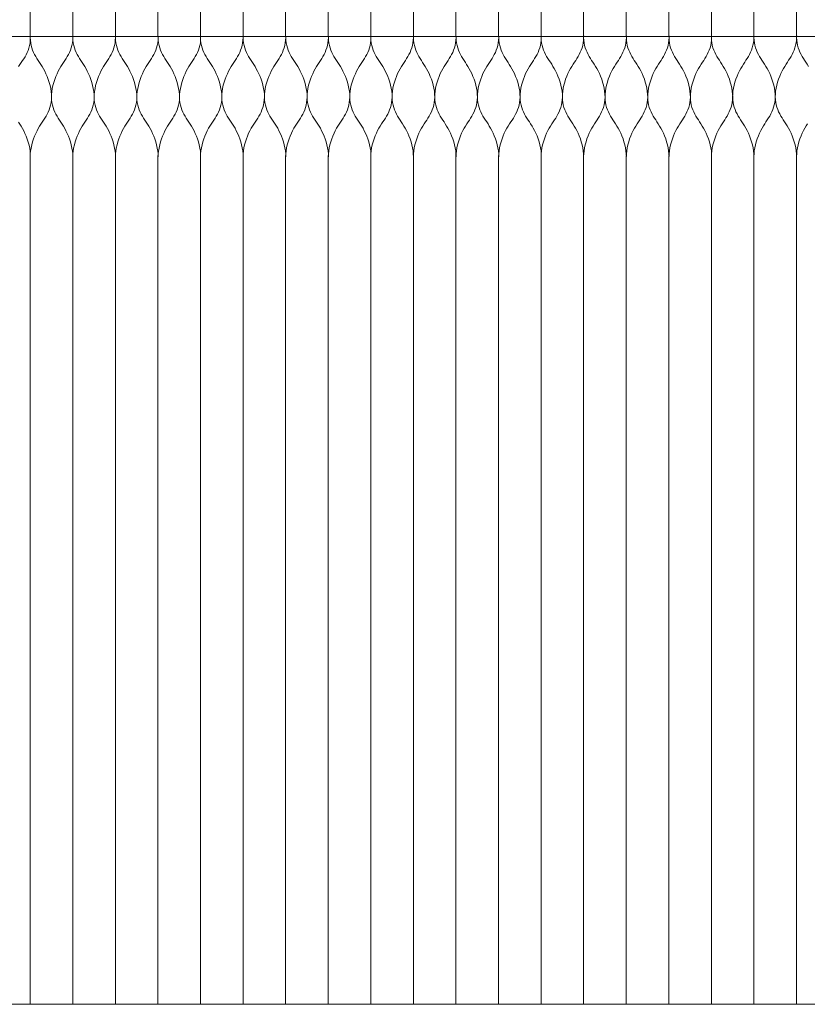
# Model space of a CAD drawing. Units: millimetres. Extents: x -20153 to 6783860, y -3086614 to 45975.
# Drawn here: x 3196 to 3566, y 24747 to 25210 of the extents above; entities that cross this region are included whole.
import ezdxf

# ---------------------------------------------------------------- set-up
doc = ezdxf.new("R2010")
doc.units = ezdxf.units.MM
doc.layers.add('03_projected', color=7, linetype='Continuous', lineweight=5)
doc.layers.add('05_projected', color=7, linetype='Continuous', lineweight=5)

msp = doc.modelspace()

# ---------------------------------------------------------------- linework, layer by layer
at = {"layer": '03_projected'}
for p, q in [((3201, 25202.03), (3201, 26247.03)), ((3221, 25202.03), (3221, 26247.03)), ((3241, 25202.03), (3241, 26247.03)), ((3261, 25202.03), (3261, 26247.03)), ((3281, 25202.03), (3281, 26247.03)), ((3301, 25202.03), (3301, 26247.03)), ((3321, 25202.03), (3321, 26247.03)), ((3341, 25202.03), (3341, 26247.03)), ((3361, 25202.03), (3361, 26247.03)), ((3381, 25202.03), (3381, 26247.03)), ((3401, 25202.03), (3401, 26247.03)), ((3421, 25202.03), (3421, 26247.03)), ((3441, 25202.03), (3441, 26247.03)), ((3461, 25202.03), (3461, 26247.03)), ((3481, 25202.03), (3481, 26247.03)), ((3501, 25202.03), (3501, 26247.03)), ((3521, 25202.03), (3521, 26247.03)), ((3541, 25202.03), (3541, 26247.03)), ((3561, 25202.03), (3561, 26247.03)), ((3201, 24747.03), (3201, 25146)), ((3221, 24747.03), (3221, 25146)), ((3241, 24747.03), (3241, 25146)), ((3261, 24747.03), (3261, 25146)), ((3281, 24747.03), (3281, 25146)), ((3301, 24747.03), (3301, 25146)), ((3321, 24747.03), (3321, 25146)), ((3341, 24747.03), (3341, 25146)), ((3361, 24747.03), (3361, 25146)), ((3381, 24747.03), (3381, 25146)), ((3401, 24747.03), (3401, 25146)), ((3421, 24747.03), (3421, 25146)), ((3441, 24747.03), (3441, 25146)), ((3461, 24747.03), (3461, 25146)), ((3481, 24747.03), (3481, 25146)), ((3501, 24747.03), (3501, 25146)), ((3521, 24747.03), (3521, 25146)), ((3541, 24747.03), (3541, 25146)), ((3561, 24747.03), (3561, 25146))]:
    msp.add_line(p, q, dxfattribs=at)
msp.add_lwpolyline([(941, 25202.03), (3941, 25202.03), (3941, 24747.03), (941, 24747.03)], close=True, dxfattribs=at)
at = {"layer": '05_projected'}
for points in [[(3195.54, 25187.8), (3196.17, 25188.78), (3196.79, 25189.72), (3197.39, 25190.64), (3197.98, 25191.54), (3198.55, 25192.47), (3199.08, 25193.42), (3199.56, 25194.41), (3200, 25195.46), (3200.38, 25196.55), (3200.69, 25197.7), (3200.93, 25198.89), (3201, 25200.13), (3201, 25201.56), (3201, 25202.09)], [(3200.99, 25145.41), (3201.02, 25146.75), (3201.15, 25148.13), (3201.39, 25149.55), (3201.7, 25150.97), (3202.09, 25152.39), (3202.55, 25153.79), (3203.05, 25155.14), (3203.6, 25156.43), (3204.19, 25157.65), (3204.79, 25158.77), (3205.41, 25159.81), (3206.03, 25160.79), (3206.65, 25161.73), (3207.26, 25162.65), (3207.85, 25163.56), (3208.41, 25164.48), (3208.94, 25165.43), (3209.43, 25166.43), (3209.86, 25167.47), (3210.24, 25168.57), (3210.55, 25169.71), (3210.79, 25170.9), (3210.94, 25172.14), (3211.01, 25173.43), (3210.98, 25174.77), (3210.84, 25176.15), (3210.61, 25177.56), (3210.29, 25178.99), (3209.9, 25180.41), (3209.45, 25181.8), (3208.94, 25183.16), (3208.39, 25184.45), (3207.81, 25185.66), (3207.2, 25186.78), (3206.59, 25187.83), (3205.97, 25188.81), (3205.35, 25189.75), (3204.74, 25190.66), (3204.15, 25191.57), (3203.58, 25192.49), (3203.06, 25193.44), (3202.57, 25194.44), (3202.13, 25195.49), (3201.75, 25196.58), (3201.44, 25197.72), (3201.21, 25198.92), (3201.05, 25200.16), (3200.99, 25201.45), (3201, 25202.11)], [(3221, 25145.41), (3220.97, 25146.75), (3220.83, 25148.13), (3220.6, 25149.55), (3220.28, 25150.97), (3219.89, 25152.39), (3219.44, 25153.79), (3218.93, 25155.14), (3218.38, 25156.43), (3217.8, 25157.65), (3217.2, 25158.77), (3216.58, 25159.81), (3215.96, 25160.79), (3215.34, 25161.73), (3214.73, 25162.65), (3214.14, 25163.56), (3213.58, 25164.48), (3213.05, 25165.43), (3212.56, 25166.43), (3212.12, 25167.47), (3211.75, 25168.57), (3211.43, 25169.71), (3211.2, 25170.9), (3211.04, 25172.14), (3210.98, 25173.43), (3211.01, 25174.77), (3211.15, 25176.15), (3211.38, 25177.56), (3211.69, 25178.99), (3212.08, 25180.41), (3212.54, 25181.8), (3213.05, 25183.16), (3213.6, 25184.45), (3214.18, 25185.66), (3214.78, 25186.78), (3215.4, 25187.83), (3216.02, 25188.81), (3216.64, 25189.75), (3217.25, 25190.66), (3217.84, 25191.57), (3218.4, 25192.49), (3218.93, 25193.44), (3219.42, 25194.44), (3219.85, 25195.49), (3220.23, 25196.58), (3220.54, 25197.72), (3220.78, 25198.92), (3220.94, 25200.16), (3221, 25201.45), (3220.98, 25202.11)], [(3221, 25145.41), (3221.03, 25146.75), (3221.17, 25148.13), (3221.4, 25149.55), (3221.72, 25150.97), (3222.11, 25152.39), (3222.56, 25153.79), (3223.07, 25155.14), (3223.62, 25156.43), (3224.2, 25157.65), (3224.81, 25158.77), (3225.42, 25159.81), (3226.04, 25160.79), (3226.66, 25161.73), (3227.27, 25162.65), (3227.86, 25163.56), (3228.43, 25164.48), (3228.96, 25165.43), (3229.44, 25166.43), (3229.88, 25167.47), (3230.26, 25168.57), (3230.57, 25169.71), (3230.81, 25170.9), (3230.96, 25172.14), (3231.03, 25173.43), (3230.99, 25174.77), (3230.86, 25176.15), (3230.62, 25177.56), (3230.31, 25178.99), (3229.92, 25180.41), (3229.46, 25181.8), (3228.96, 25183.16), (3228.41, 25184.45), (3227.82, 25185.66), (3227.22, 25186.78), (3226.6, 25187.83), (3225.98, 25188.81), (3225.36, 25189.75), (3224.75, 25190.66), (3224.16, 25191.57), (3223.6, 25192.49), (3223.07, 25193.44), (3222.58, 25194.44), (3222.15, 25195.49), (3221.77, 25196.58), (3221.46, 25197.72), (3221.22, 25198.92), (3221.07, 25200.16), (3221, 25201.45), (3221.02, 25202.11)], [(3241.05, 25145.41), (3241.02, 25146.75), (3240.88, 25148.13), (3240.65, 25149.55), (3240.33, 25150.97), (3239.94, 25152.39), (3239.49, 25153.79), (3238.98, 25155.14), (3238.43, 25156.43), (3237.85, 25157.65), (3237.25, 25158.77), (3236.63, 25159.81), (3236.01, 25160.79), (3235.39, 25161.73), (3234.78, 25162.65), (3234.19, 25163.56), (3233.62, 25164.48), (3233.1, 25165.43), (3232.61, 25166.43), (3232.17, 25167.47), (3231.79, 25168.57), (3231.48, 25169.71), (3231.25, 25170.9), (3231.09, 25172.14), (3231.03, 25173.43), (3231.06, 25174.77), (3231.19, 25176.15), (3231.43, 25177.56), (3231.74, 25178.99), (3232.13, 25180.41), (3232.59, 25181.8), (3233.1, 25183.16), (3233.65, 25184.45), (3234.23, 25185.66), (3234.83, 25186.78), (3235.45, 25187.83), (3236.07, 25188.81), (3236.69, 25189.75), (3237.3, 25190.66), (3237.89, 25191.57), (3238.45, 25192.49), (3238.98, 25193.44), (3239.47, 25194.44), (3239.9, 25195.49), (3240.28, 25196.58), (3240.59, 25197.72), (3240.83, 25198.92), (3240.98, 25200.16), (3241.05, 25201.45), (3241.03, 25202.11)], [(3241.05, 25145.41), (3241.08, 25146.75), (3241.22, 25148.13), (3241.45, 25149.55), (3241.77, 25150.97), (3242.16, 25152.39), (3242.61, 25153.79), (3243.12, 25155.14), (3243.67, 25156.43), (3244.25, 25157.65), (3244.85, 25158.77), (3245.47, 25159.81), (3246.09, 25160.79), (3246.71, 25161.73), (3247.32, 25162.65), (3247.91, 25163.56), (3248.48, 25164.48), (3249, 25165.43), (3249.49, 25166.43), (3249.93, 25167.47), (3250.31, 25168.57), (3250.62, 25169.71), (3250.85, 25170.9), (3251.01, 25172.14), (3251.07, 25173.43), (3251.04, 25174.77), (3250.91, 25176.15), (3250.67, 25177.56), (3250.36, 25178.99), (3249.97, 25180.41), (3249.51, 25181.8), (3249, 25183.16), (3248.45, 25184.45), (3247.87, 25185.66), (3247.27, 25186.78), (3246.65, 25187.83), (3246.03, 25188.81), (3245.41, 25189.75), (3244.8, 25190.66), (3244.21, 25191.57), (3243.65, 25192.49), (3243.12, 25193.44), (3242.63, 25194.44), (3242.2, 25195.49), (3241.82, 25196.58), (3241.51, 25197.72), (3241.27, 25198.92), (3241.11, 25200.16), (3241.05, 25201.45), (3241.07, 25202.11)], [(3261.1, 25145.41), (3261.07, 25146.75), (3260.93, 25148.13), (3260.7, 25149.55), (3260.38, 25150.97), (3259.99, 25152.39), (3259.54, 25153.79), (3259.03, 25155.14), (3258.48, 25156.43), (3257.9, 25157.65), (3257.29, 25158.77), (3256.68, 25159.81), (3256.06, 25160.79), (3255.44, 25161.73), (3254.83, 25162.65), (3254.24, 25163.56), (3253.67, 25164.48), (3253.14, 25165.43), (3252.66, 25166.43), (3252.22, 25167.47), (3251.84, 25168.57), (3251.53, 25169.71), (3251.29, 25170.9), (3251.14, 25172.14), (3251.07, 25173.43), (3251.11, 25174.77), (3251.24, 25176.15), (3251.48, 25177.56), (3251.79, 25178.99), (3252.18, 25180.41), (3252.64, 25181.8), (3253.14, 25183.16), (3253.69, 25184.45), (3254.28, 25185.66), (3254.88, 25186.78), (3255.5, 25187.83), (3256.12, 25188.81), (3256.74, 25189.75), (3257.35, 25190.66), (3257.94, 25191.57), (3258.5, 25192.49), (3259.03, 25193.44), (3259.52, 25194.44), (3259.95, 25195.49), (3260.33, 25196.58), (3260.64, 25197.72), (3260.88, 25198.92), (3261.03, 25200.16), (3261.1, 25201.45), (3261.08, 25202.11)], [(3261.1, 25145.41), (3261.13, 25146.75), (3261.27, 25148.13), (3261.5, 25149.55), (3261.82, 25150.97), (3262.21, 25152.39), (3262.66, 25153.79), (3263.17, 25155.14), (3263.72, 25156.43), (3264.3, 25157.65), (3264.9, 25158.77), (3265.52, 25159.81), (3266.14, 25160.79), (3266.76, 25161.73), (3267.37, 25162.65), (3267.96, 25163.56), (3268.52, 25164.48), (3269.05, 25165.43), (3269.54, 25166.43), (3269.98, 25167.47), (3270.35, 25168.57), (3270.67, 25169.71), (3270.9, 25170.9), (3271.06, 25172.14), (3271.12, 25173.43), (3271.09, 25174.77), (3270.95, 25176.15), (3270.72, 25177.56), (3270.41, 25178.99), (3270.02, 25180.41), (3269.56, 25181.8), (3269.05, 25183.16), (3268.5, 25184.45), (3267.92, 25185.66), (3267.32, 25186.78), (3266.7, 25187.83), (3266.08, 25188.81), (3265.46, 25189.75), (3264.85, 25190.66), (3264.26, 25191.57), (3263.7, 25192.49), (3263.17, 25193.44), (3262.68, 25194.44), (3262.25, 25195.49), (3261.87, 25196.58), (3261.56, 25197.72), (3261.32, 25198.92), (3261.16, 25200.16), (3261.1, 25201.45), (3261.12, 25202.11)], [(3281, 25145.41), (3281, 25146.58), (3280.98, 25148.13), (3280.75, 25149.55), (3280.43, 25150.97), (3280.04, 25152.39), (3279.59, 25153.79), (3279.08, 25155.14), (3278.53, 25156.43), (3277.95, 25157.65), (3277.34, 25158.77), (3276.73, 25159.81), (3276.1, 25160.79), (3275.49, 25161.73), (3274.88, 25162.65), (3274.29, 25163.56), (3273.72, 25164.48), (3273.19, 25165.43), (3272.71, 25166.43), (3272.27, 25167.47), (3271.89, 25168.57), (3271.58, 25169.71), (3271.34, 25170.9), (3271.19, 25172.14), (3271.12, 25173.43), (3271.16, 25174.77), (3271.29, 25176.15), (3271.52, 25177.56), (3271.84, 25178.99), (3272.23, 25180.41), (3272.69, 25181.8), (3273.19, 25183.16), (3273.74, 25184.45), (3274.32, 25185.66), (3274.93, 25186.78), (3275.54, 25187.83), (3276.17, 25188.81), (3276.79, 25189.75), (3277.39, 25190.66), (3277.98, 25191.57), (3278.55, 25192.49), (3279.08, 25193.44), (3279.56, 25194.44), (3280, 25195.49), (3280.38, 25196.58), (3280.69, 25197.72), (3280.93, 25198.92), (3281, 25200.16), (3281, 25201.58), (3281, 25202.11)], [(3280.99, 25145.44), (3281.02, 25146.78), (3281.15, 25148.16), (3281.39, 25149.58), (3281.7, 25151), (3282.09, 25152.42), (3282.55, 25153.82), (3283.05, 25155.17), (3283.6, 25156.46), (3284.19, 25157.67), (3284.79, 25158.8), (3285.41, 25159.84), (3286.03, 25160.82), (3286.65, 25161.76), (3287.26, 25162.68), (3287.85, 25163.58), (3288.41, 25164.51), (3288.94, 25165.46), (3289.43, 25166.45), (3289.86, 25167.5), (3290.24, 25168.59), (3290.55, 25169.74), (3290.79, 25170.93), (3290.94, 25172.17), (3291.01, 25173.46), (3290.98, 25174.8), (3290.84, 25176.18), (3290.61, 25177.59), (3290.29, 25179.02), (3289.9, 25180.44), (3289.45, 25181.83), (3288.94, 25183.19), (3288.39, 25184.48), (3287.81, 25185.69), (3287.2, 25186.81), (3286.59, 25187.86), (3285.97, 25188.84), (3285.35, 25189.78), (3284.74, 25190.69), (3284.15, 25191.6), (3283.58, 25192.52), (3283.06, 25193.47), (3282.57, 25194.47), (3282.13, 25195.52), (3281.75, 25196.61), (3281.44, 25197.75), (3281.21, 25198.94), (3281.05, 25200.18), (3280.99, 25201.47), (3281, 25202.14)], [(3301, 25145.44), (3300.97, 25146.78), (3300.83, 25148.16), (3300.6, 25149.58), (3300.28, 25151), (3299.89, 25152.42), (3299.44, 25153.82), (3298.93, 25155.17), (3298.38, 25156.46), (3297.8, 25157.67), (3297.2, 25158.8), (3296.58, 25159.84), (3295.96, 25160.82), (3295.34, 25161.76), (3294.73, 25162.68), (3294.14, 25163.58), (3293.58, 25164.51), (3293.05, 25165.46), (3292.56, 25166.45), (3292.12, 25167.5), (3291.75, 25168.59), (3291.43, 25169.74), (3291.2, 25170.93), (3291.04, 25172.17), (3290.98, 25173.46), (3291.01, 25174.8), (3291.15, 25176.18), (3291.38, 25177.59), (3291.69, 25179.02), (3292.08, 25180.44), (3292.54, 25181.83), (3293.05, 25183.19), (3293.6, 25184.48), (3294.18, 25185.69), (3294.78, 25186.81), (3295.4, 25187.86), (3296.02, 25188.84), (3296.64, 25189.78), (3297.25, 25190.69), (3297.84, 25191.6), (3298.4, 25192.52), (3298.93, 25193.47), (3299.42, 25194.47), (3299.85, 25195.52), (3300.23, 25196.61), (3300.54, 25197.75), (3300.78, 25198.94), (3300.94, 25200.18), (3301, 25201.47), (3300.98, 25202.14)], [(3301, 25145.44), (3301.03, 25146.78), (3301.17, 25148.16), (3301.4, 25149.58), (3301.72, 25151), (3302.11, 25152.42), (3302.56, 25153.82), (3303.07, 25155.17), (3303.62, 25156.46), (3304.2, 25157.67), (3304.81, 25158.8), (3305.42, 25159.84), (3306.04, 25160.82), (3306.66, 25161.76), (3307.27, 25162.68), (3307.86, 25163.58), (3308.43, 25164.51), (3308.96, 25165.46), (3309.44, 25166.45), (3309.88, 25167.5), (3310.26, 25168.59), (3310.57, 25169.74), (3310.81, 25170.93), (3310.96, 25172.17), (3311.03, 25173.46), (3310.99, 25174.8), (3310.86, 25176.18), (3310.62, 25177.59), (3310.31, 25179.02), (3309.92, 25180.44), (3309.46, 25181.83), (3308.96, 25183.19), (3308.41, 25184.48), (3307.82, 25185.69), (3307.22, 25186.81), (3306.6, 25187.86), (3305.98, 25188.84), (3305.36, 25189.78), (3304.75, 25190.69), (3304.16, 25191.6), (3303.6, 25192.52), (3303.07, 25193.47), (3302.58, 25194.47), (3302.15, 25195.52), (3301.77, 25196.61), (3301.46, 25197.75), (3301.22, 25198.94), (3301.07, 25200.18), (3301, 25201.47), (3301.02, 25202.14)], [(3321.05, 25145.44), (3321.02, 25146.78), (3320.88, 25148.16), (3320.65, 25149.58), (3320.33, 25151), (3319.94, 25152.42), (3319.49, 25153.82), (3318.98, 25155.17), (3318.43, 25156.46), (3317.85, 25157.67), (3317.25, 25158.8), (3316.63, 25159.84), (3316.01, 25160.82), (3315.39, 25161.76), (3314.78, 25162.68), (3314.19, 25163.58), (3313.62, 25164.51), (3313.1, 25165.46), (3312.61, 25166.45), (3312.17, 25167.5), (3311.79, 25168.59), (3311.48, 25169.74), (3311.25, 25170.93), (3311.09, 25172.17), (3311.03, 25173.46), (3311.06, 25174.8), (3311.19, 25176.18), (3311.43, 25177.59), (3311.74, 25179.02), (3312.13, 25180.44), (3312.59, 25181.83), (3313.1, 25183.19), (3313.65, 25184.48), (3314.23, 25185.69), (3314.83, 25186.81), (3315.45, 25187.86), (3316.07, 25188.84), (3316.69, 25189.78), (3317.3, 25190.69), (3317.89, 25191.6), (3318.45, 25192.52), (3318.98, 25193.47), (3319.47, 25194.47), (3319.9, 25195.52), (3320.28, 25196.61), (3320.59, 25197.75), (3320.83, 25198.94), (3320.98, 25200.18), (3321.05, 25201.47), (3321.03, 25202.14)], [(3321.05, 25145.44), (3321.08, 25146.78), (3321.22, 25148.16), (3321.45, 25149.58), (3321.77, 25151), (3322.16, 25152.42), (3322.61, 25153.82), (3323.12, 25155.17), (3323.67, 25156.46), (3324.25, 25157.67), (3324.85, 25158.8), (3325.47, 25159.84), (3326.09, 25160.82), (3326.71, 25161.76), (3327.32, 25162.68), (3327.91, 25163.58), (3328.48, 25164.51), (3329, 25165.46), (3329.49, 25166.45), (3329.93, 25167.5), (3330.31, 25168.59), (3330.62, 25169.74), (3330.85, 25170.93), (3331.01, 25172.17), (3331.07, 25173.46), (3331.04, 25174.8), (3330.91, 25176.18), (3330.67, 25177.59), (3330.36, 25179.02), (3329.97, 25180.44), (3329.51, 25181.83), (3329, 25183.19), (3328.45, 25184.48), (3327.87, 25185.69), (3327.27, 25186.81), (3326.65, 25187.86), (3326.03, 25188.84), (3325.41, 25189.78), (3324.8, 25190.69), (3324.21, 25191.6), (3323.65, 25192.52), (3323.12, 25193.47), (3322.63, 25194.47), (3322.2, 25195.52), (3321.82, 25196.61), (3321.51, 25197.75), (3321.27, 25198.94), (3321.11, 25200.18), (3321.05, 25201.47), (3321.07, 25202.14)], [(3341.1, 25145.44), (3341.07, 25146.78), (3340.93, 25148.16), (3340.7, 25149.58), (3340.38, 25151), (3339.99, 25152.42), (3339.54, 25153.82), (3339.03, 25155.17), (3338.48, 25156.46), (3337.9, 25157.67), (3337.29, 25158.8), (3336.68, 25159.84), (3336.06, 25160.82), (3335.44, 25161.76), (3334.83, 25162.68), (3334.24, 25163.58), (3333.67, 25164.51), (3333.14, 25165.46), (3332.66, 25166.45), (3332.22, 25167.5), (3331.84, 25168.59), (3331.53, 25169.74), (3331.29, 25170.93), (3331.14, 25172.17), (3331.07, 25173.46), (3331.11, 25174.8), (3331.24, 25176.18), (3331.48, 25177.59), (3331.79, 25179.02), (3332.18, 25180.44), (3332.64, 25181.83), (3333.14, 25183.19), (3333.69, 25184.48), (3334.28, 25185.69), (3334.88, 25186.81), (3335.5, 25187.86), (3336.12, 25188.84), (3336.74, 25189.78), (3337.35, 25190.69), (3337.94, 25191.6), (3338.5, 25192.52), (3339.03, 25193.47), (3339.52, 25194.47), (3339.95, 25195.52), (3340.33, 25196.61), (3340.64, 25197.75), (3340.88, 25198.94), (3341.03, 25200.18), (3341.1, 25201.47), (3341.08, 25202.14)], [(3341.1, 25145.44), (3341.13, 25146.78), (3341.27, 25148.16), (3341.5, 25149.58), (3341.82, 25151), (3342.21, 25152.42), (3342.66, 25153.82), (3343.17, 25155.17), (3343.72, 25156.46), (3344.3, 25157.67), (3344.9, 25158.8), (3345.52, 25159.84), (3346.14, 25160.82), (3346.76, 25161.76), (3347.37, 25162.68), (3347.96, 25163.58), (3348.52, 25164.51), (3349.05, 25165.46), (3349.54, 25166.45), (3349.98, 25167.5), (3350.35, 25168.59), (3350.67, 25169.74), (3350.9, 25170.93), (3351.06, 25172.17), (3351.12, 25173.46), (3351.09, 25174.8), (3350.95, 25176.18), (3350.72, 25177.59), (3350.41, 25179.02), (3350.02, 25180.44), (3349.56, 25181.83), (3349.05, 25183.19), (3348.5, 25184.48), (3347.92, 25185.69), (3347.32, 25186.81), (3346.7, 25187.86), (3346.08, 25188.84), (3345.46, 25189.78), (3344.85, 25190.69), (3344.26, 25191.6), (3343.7, 25192.52), (3343.17, 25193.47), (3342.68, 25194.47), (3342.25, 25195.52), (3341.87, 25196.61), (3341.56, 25197.75), (3341.32, 25198.94), (3341.16, 25200.18), (3341.1, 25201.47), (3341.12, 25202.14)], [(3361, 25145.44), (3361, 25146.61), (3360.98, 25148.16), (3360.75, 25149.58), (3360.43, 25151), (3360.04, 25152.42), (3359.59, 25153.82), (3359.08, 25155.17), (3358.53, 25156.46), (3357.95, 25157.67), (3357.34, 25158.8), (3356.73, 25159.84), (3356.1, 25160.82), (3355.49, 25161.76), (3354.88, 25162.68), (3354.29, 25163.58), (3353.72, 25164.51), (3353.19, 25165.46), (3352.71, 25166.45), (3352.27, 25167.5), (3351.89, 25168.59), (3351.58, 25169.74), (3351.34, 25170.93), (3351.19, 25172.17), (3351.12, 25173.46), (3351.16, 25174.8), (3351.29, 25176.18), (3351.52, 25177.59), (3351.84, 25179.02), (3352.23, 25180.44), (3352.69, 25181.83), (3353.19, 25183.19), (3353.74, 25184.48), (3354.32, 25185.69), (3354.93, 25186.81), (3355.54, 25187.86), (3356.17, 25188.84), (3356.79, 25189.78), (3357.39, 25190.69), (3357.98, 25191.6), (3358.55, 25192.52), (3359.08, 25193.47), (3359.56, 25194.47), (3360, 25195.52), (3360.38, 25196.61), (3360.69, 25197.75), (3360.93, 25198.94), (3361, 25200.18), (3361, 25201.61), (3361, 25202.14)], [(3360.99, 25145.47), (3361.02, 25146.81), (3361.15, 25148.19), (3361.39, 25149.6), (3361.7, 25151.03), (3362.09, 25152.45), (3362.55, 25153.84), (3363.05, 25155.2), (3363.6, 25156.49), (3364.19, 25157.7), (3364.79, 25158.82), (3365.41, 25159.87), (3366.03, 25160.85), (3366.65, 25161.79), (3367.26, 25162.7), (3367.85, 25163.61), (3368.41, 25164.53), (3368.94, 25165.48), (3369.43, 25166.48), (3369.86, 25167.53), (3370.24, 25168.62), (3370.55, 25169.76), (3370.79, 25170.96), (3370.94, 25172.2), (3371.01, 25173.49), (3370.98, 25174.82), (3370.84, 25176.21), (3370.61, 25177.62), (3370.29, 25179.05), (3369.9, 25180.47), (3369.45, 25181.86), (3368.94, 25183.21), (3368.39, 25184.51), (3367.81, 25185.72), (3367.2, 25186.84), (3366.59, 25187.88), (3365.97, 25188.86), (3365.35, 25189.8), (3364.74, 25190.72), (3364.15, 25191.63), (3363.58, 25192.55), (3363.06, 25193.5), (3362.57, 25194.5), (3362.13, 25195.54), (3361.75, 25196.64), (3361.44, 25197.78), (3361.21, 25198.97), (3361.05, 25200.21), (3360.99, 25201.5), (3361, 25202.17)], [(3381, 25145.47), (3380.97, 25146.81), (3380.83, 25148.19), (3380.6, 25149.6), (3380.28, 25151.03), (3379.89, 25152.45), (3379.44, 25153.84), (3378.93, 25155.2), (3378.38, 25156.49), (3377.8, 25157.7), (3377.2, 25158.82), (3376.58, 25159.87), (3375.96, 25160.85), (3375.34, 25161.79), (3374.73, 25162.7), (3374.14, 25163.61), (3373.58, 25164.53), (3373.05, 25165.48), (3372.56, 25166.48), (3372.12, 25167.53), (3371.75, 25168.62), (3371.43, 25169.76), (3371.2, 25170.96), (3371.04, 25172.2), (3370.98, 25173.49), (3371.01, 25174.82), (3371.15, 25176.21), (3371.38, 25177.62), (3371.69, 25179.05), (3372.08, 25180.47), (3372.54, 25181.86), (3373.05, 25183.21), (3373.6, 25184.51), (3374.18, 25185.72), (3374.78, 25186.84), (3375.4, 25187.88), (3376.02, 25188.86), (3376.64, 25189.8), (3377.25, 25190.72), (3377.84, 25191.63), (3378.4, 25192.55), (3378.93, 25193.5), (3379.42, 25194.5), (3379.85, 25195.54), (3380.23, 25196.64), (3380.54, 25197.78), (3380.78, 25198.97), (3380.94, 25200.21), (3381, 25201.5), (3380.98, 25202.17)], [(3381, 25145.47), (3381.03, 25146.81), (3381.17, 25148.19), (3381.4, 25149.6), (3381.72, 25151.03), (3382.11, 25152.45), (3382.56, 25153.84), (3383.07, 25155.2), (3383.62, 25156.49), (3384.2, 25157.7), (3384.81, 25158.82), (3385.42, 25159.87), (3386.04, 25160.85), (3386.66, 25161.79), (3387.27, 25162.7), (3387.86, 25163.61), (3388.43, 25164.53), (3388.96, 25165.48), (3389.44, 25166.48), (3389.88, 25167.53), (3390.26, 25168.62), (3390.57, 25169.76), (3390.81, 25170.96), (3390.96, 25172.2), (3391.03, 25173.49), (3390.99, 25174.82), (3390.86, 25176.21), (3390.62, 25177.62), (3390.31, 25179.05), (3389.92, 25180.47), (3389.46, 25181.86), (3388.96, 25183.21), (3388.41, 25184.51), (3387.82, 25185.72), (3387.22, 25186.84), (3386.6, 25187.88), (3385.98, 25188.86), (3385.36, 25189.8), (3384.75, 25190.72), (3384.16, 25191.63), (3383.6, 25192.55), (3383.07, 25193.5), (3382.58, 25194.5), (3382.15, 25195.54), (3381.77, 25196.64), (3381.46, 25197.78), (3381.22, 25198.97), (3381.07, 25200.21), (3381, 25201.5), (3381.02, 25202.17)], [(3401.05, 25145.47), (3401.02, 25146.81), (3400.88, 25148.19), (3400.65, 25149.6), (3400.33, 25151.03), (3399.94, 25152.45), (3399.49, 25153.84), (3398.98, 25155.2), (3398.43, 25156.49), (3397.85, 25157.7), (3397.25, 25158.82), (3396.63, 25159.87), (3396.01, 25160.85), (3395.39, 25161.79), (3394.78, 25162.7), (3394.19, 25163.61), (3393.62, 25164.53), (3393.1, 25165.48), (3392.61, 25166.48), (3392.17, 25167.53), (3391.79, 25168.62), (3391.48, 25169.76), (3391.25, 25170.96), (3391.09, 25172.2), (3391.03, 25173.49), (3391.06, 25174.82), (3391.19, 25176.21), (3391.43, 25177.62), (3391.74, 25179.05), (3392.13, 25180.47), (3392.59, 25181.86), (3393.1, 25183.21), (3393.65, 25184.51), (3394.23, 25185.72), (3394.83, 25186.84), (3395.45, 25187.88), (3396.07, 25188.86), (3396.69, 25189.8), (3397.3, 25190.72), (3397.89, 25191.63), (3398.45, 25192.55), (3398.98, 25193.5), (3399.47, 25194.5), (3399.9, 25195.54), (3400.28, 25196.64), (3400.59, 25197.78), (3400.83, 25198.97), (3400.98, 25200.21), (3401.05, 25201.5), (3401.03, 25202.17)], [(3401.05, 25145.47), (3401.08, 25146.81), (3401.22, 25148.19), (3401.45, 25149.6), (3401.77, 25151.03), (3402.16, 25152.45), (3402.61, 25153.84), (3403.12, 25155.2), (3403.67, 25156.49), (3404.25, 25157.7), (3404.85, 25158.82), (3405.47, 25159.87), (3406.09, 25160.85), (3406.71, 25161.79), (3407.32, 25162.7), (3407.91, 25163.61), (3408.48, 25164.53), (3409, 25165.48), (3409.49, 25166.48), (3409.93, 25167.53), (3410.31, 25168.62), (3410.62, 25169.76), (3410.85, 25170.96), (3411.01, 25172.2), (3411.07, 25173.49), (3411.04, 25174.82), (3410.91, 25176.21), (3410.67, 25177.62), (3410.36, 25179.05), (3409.97, 25180.47), (3409.51, 25181.86), (3409, 25183.21), (3408.45, 25184.51), (3407.87, 25185.72), (3407.27, 25186.84), (3406.65, 25187.88), (3406.03, 25188.86), (3405.41, 25189.8), (3404.8, 25190.72), (3404.21, 25191.63), (3403.65, 25192.55), (3403.12, 25193.5), (3402.63, 25194.5), (3402.2, 25195.54), (3401.82, 25196.64), (3401.51, 25197.78), (3401.27, 25198.97), (3401.11, 25200.21), (3401.05, 25201.5), (3401.07, 25202.17)], [(3421.1, 25145.47), (3421.07, 25146.81), (3420.93, 25148.19), (3420.7, 25149.6), (3420.38, 25151.03), (3419.99, 25152.45), (3419.54, 25153.84), (3419.03, 25155.2), (3418.48, 25156.49), (3417.9, 25157.7), (3417.29, 25158.82), (3416.68, 25159.87), (3416.06, 25160.85), (3415.44, 25161.79), (3414.83, 25162.7), (3414.24, 25163.61), (3413.67, 25164.53), (3413.14, 25165.48), (3412.66, 25166.48), (3412.22, 25167.53), (3411.84, 25168.62), (3411.53, 25169.76), (3411.29, 25170.96), (3411.14, 25172.2), (3411.07, 25173.49), (3411.11, 25174.82), (3411.24, 25176.21), (3411.48, 25177.62), (3411.79, 25179.05), (3412.18, 25180.47), (3412.64, 25181.86), (3413.14, 25183.21), (3413.69, 25184.51), (3414.28, 25185.72), (3414.88, 25186.84), (3415.5, 25187.88), (3416.12, 25188.86), (3416.74, 25189.8), (3417.35, 25190.72), (3417.94, 25191.63), (3418.5, 25192.55), (3419.03, 25193.5), (3419.52, 25194.5), (3419.95, 25195.54), (3420.33, 25196.64), (3420.64, 25197.78), (3420.88, 25198.97), (3421.03, 25200.21), (3421.1, 25201.5), (3421.08, 25202.17)], [(3421.1, 25145.47), (3421.13, 25146.81), (3421.27, 25148.19), (3421.5, 25149.6), (3421.82, 25151.03), (3422.21, 25152.45), (3422.66, 25153.84), (3423.17, 25155.2), (3423.72, 25156.49), (3424.3, 25157.7), (3424.9, 25158.82), (3425.52, 25159.87), (3426.14, 25160.85), (3426.76, 25161.79), (3427.37, 25162.7), (3427.96, 25163.61), (3428.52, 25164.53), (3429.05, 25165.48), (3429.54, 25166.48), (3429.98, 25167.53), (3430.35, 25168.62), (3430.67, 25169.76), (3430.9, 25170.96), (3431.06, 25172.2), (3431.12, 25173.49), (3431.09, 25174.82), (3430.95, 25176.21), (3430.72, 25177.62), (3430.41, 25179.05), (3430.02, 25180.47), (3429.56, 25181.86), (3429.05, 25183.21), (3428.5, 25184.51), (3427.92, 25185.72), (3427.32, 25186.84), (3426.7, 25187.88), (3426.08, 25188.86), (3425.46, 25189.8), (3424.85, 25190.72), (3424.26, 25191.63), (3423.7, 25192.55), (3423.17, 25193.5), (3422.68, 25194.5), (3422.25, 25195.54), (3421.87, 25196.64), (3421.56, 25197.78), (3421.32, 25198.97), (3421.16, 25200.21), (3421.1, 25201.5), (3421.12, 25202.17)], [(3441, 25145.47), (3441, 25146.64), (3440.98, 25148.19), (3440.75, 25149.6), (3440.43, 25151.03), (3440.04, 25152.45), (3439.59, 25153.84), (3439.08, 25155.2), (3438.53, 25156.49), (3437.95, 25157.7), (3437.34, 25158.82), (3436.73, 25159.87), (3436.1, 25160.85), (3435.49, 25161.79), (3434.88, 25162.7), (3434.29, 25163.61), (3433.72, 25164.53), (3433.19, 25165.48), (3432.71, 25166.48), (3432.27, 25167.53), (3431.89, 25168.62), (3431.58, 25169.76), (3431.34, 25170.96), (3431.19, 25172.2), (3431.12, 25173.49), (3431.16, 25174.82), (3431.29, 25176.21), (3431.52, 25177.62), (3431.84, 25179.05), (3432.23, 25180.47), (3432.69, 25181.86), (3433.19, 25183.21), (3433.74, 25184.51), (3434.32, 25185.72), (3434.93, 25186.84), (3435.54, 25187.88), (3436.17, 25188.86), (3436.79, 25189.8), (3437.39, 25190.72), (3437.98, 25191.63), (3438.55, 25192.55), (3439.08, 25193.5), (3439.56, 25194.5), (3440, 25195.54), (3440.38, 25196.64), (3440.69, 25197.78), (3440.93, 25198.97), (3441, 25200.21), (3441, 25201.64), (3441, 25202.17)], [(3440.99, 25145.5), (3441.02, 25146.84), (3441.15, 25148.22), (3441.39, 25149.63), (3441.7, 25151.06), (3442.09, 25152.48), (3442.55, 25153.87), (3443.05, 25155.23), (3443.6, 25156.52), (3444.19, 25157.73), (3444.79, 25158.85), (3445.41, 25159.89), (3446.03, 25160.88), (3446.65, 25161.82), (3447.26, 25162.73), (3447.85, 25163.64), (3448.41, 25164.56), (3448.94, 25165.51), (3449.43, 25166.51), (3449.86, 25167.56), (3450.24, 25168.65), (3450.55, 25169.79), (3450.79, 25170.98), (3450.94, 25172.22), (3451.01, 25173.51), (3450.98, 25174.85), (3450.84, 25176.23), (3450.61, 25177.65), (3450.29, 25179.07), (3449.9, 25180.49), (3449.45, 25181.89), (3448.94, 25183.24), (3448.39, 25184.53), (3447.81, 25185.75), (3447.2, 25186.87), (3446.59, 25187.91), (3445.97, 25188.89), (3445.35, 25189.83), (3444.74, 25190.75), (3444.15, 25191.66), (3443.58, 25192.58), (3443.06, 25193.53), (3442.57, 25194.53), (3442.13, 25195.57), (3441.75, 25196.67), (3441.44, 25197.81), (3441.21, 25199), (3441.05, 25200.24), (3440.99, 25201.53), (3441, 25202.2)], [(3461, 25145.5), (3460.97, 25146.84), (3460.83, 25148.22), (3460.6, 25149.63), (3460.28, 25151.06), (3459.89, 25152.48), (3459.44, 25153.87), (3458.93, 25155.23), (3458.38, 25156.52), (3457.8, 25157.73), (3457.2, 25158.85), (3456.58, 25159.89), (3455.96, 25160.88), (3455.34, 25161.82), (3454.73, 25162.73), (3454.14, 25163.64), (3453.58, 25164.56), (3453.05, 25165.51), (3452.56, 25166.51), (3452.12, 25167.56), (3451.75, 25168.65), (3451.43, 25169.79), (3451.2, 25170.98), (3451.04, 25172.22), (3450.98, 25173.51), (3451.01, 25174.85), (3451.15, 25176.23), (3451.38, 25177.65), (3451.69, 25179.07), (3452.08, 25180.49), (3452.54, 25181.89), (3453.05, 25183.24), (3453.6, 25184.53), (3454.18, 25185.75), (3454.78, 25186.87), (3455.4, 25187.91), (3456.02, 25188.89), (3456.64, 25189.83), (3457.25, 25190.75), (3457.84, 25191.66), (3458.4, 25192.58), (3458.93, 25193.53), (3459.42, 25194.53), (3459.85, 25195.57), (3460.23, 25196.67), (3460.54, 25197.81), (3460.78, 25199), (3460.94, 25200.24), (3461, 25201.53), (3460.98, 25202.2)], [(3461, 25145.5), (3461.03, 25146.84), (3461.17, 25148.22), (3461.4, 25149.63), (3461.72, 25151.06), (3462.11, 25152.48), (3462.56, 25153.87), (3463.07, 25155.23), (3463.62, 25156.52), (3464.2, 25157.73), (3464.81, 25158.85), (3465.42, 25159.89), (3466.04, 25160.88), (3466.66, 25161.82), (3467.27, 25162.73), (3467.86, 25163.64), (3468.43, 25164.56), (3468.96, 25165.51), (3469.44, 25166.51), (3469.88, 25167.56), (3470.26, 25168.65), (3470.57, 25169.79), (3470.81, 25170.98), (3470.96, 25172.22), (3471.03, 25173.51), (3470.99, 25174.85), (3470.86, 25176.23), (3470.62, 25177.65), (3470.31, 25179.07), (3469.92, 25180.49), (3469.46, 25181.89), (3468.96, 25183.24), (3468.41, 25184.53), (3467.82, 25185.75), (3467.22, 25186.87), (3466.6, 25187.91), (3465.98, 25188.89), (3465.36, 25189.83), (3464.75, 25190.75), (3464.16, 25191.66), (3463.6, 25192.58), (3463.07, 25193.53), (3462.58, 25194.53), (3462.15, 25195.57), (3461.77, 25196.67), (3461.46, 25197.81), (3461.22, 25199), (3461.07, 25200.24), (3461, 25201.53), (3461.02, 25202.2)], [(3481.05, 25145.5), (3481.02, 25146.84), (3480.88, 25148.22), (3480.65, 25149.63), (3480.33, 25151.06), (3479.94, 25152.48), (3479.49, 25153.87), (3478.98, 25155.23), (3478.43, 25156.52), (3477.85, 25157.73), (3477.25, 25158.85), (3476.63, 25159.89), (3476.01, 25160.88), (3475.39, 25161.82), (3474.78, 25162.73), (3474.19, 25163.64), (3473.62, 25164.56), (3473.1, 25165.51), (3472.61, 25166.51), (3472.17, 25167.56), (3471.79, 25168.65), (3471.48, 25169.79), (3471.25, 25170.98), (3471.09, 25172.22), (3471.03, 25173.51), (3471.06, 25174.85), (3471.19, 25176.23), (3471.43, 25177.65), (3471.74, 25179.07), (3472.13, 25180.49), (3472.59, 25181.89), (3473.1, 25183.24), (3473.65, 25184.53), (3474.23, 25185.75), (3474.83, 25186.87), (3475.45, 25187.91), (3476.07, 25188.89), (3476.69, 25189.83), (3477.3, 25190.75), (3477.89, 25191.66), (3478.45, 25192.58), (3478.98, 25193.53), (3479.47, 25194.53), (3479.9, 25195.57), (3480.28, 25196.67), (3480.59, 25197.81), (3480.83, 25199), (3480.98, 25200.24), (3481.05, 25201.53), (3481.03, 25202.2)], [(3481.05, 25145.5), (3481.08, 25146.84), (3481.22, 25148.22), (3481.45, 25149.63), (3481.77, 25151.06), (3482.16, 25152.48), (3482.61, 25153.87), (3483.12, 25155.23), (3483.67, 25156.52), (3484.25, 25157.73), (3484.85, 25158.85), (3485.47, 25159.89), (3486.09, 25160.88), (3486.71, 25161.82), (3487.32, 25162.73), (3487.91, 25163.64), (3488.48, 25164.56), (3489, 25165.51), (3489.49, 25166.51), (3489.93, 25167.56), (3490.31, 25168.65), (3490.62, 25169.79), (3490.85, 25170.98), (3491.01, 25172.22), (3491.07, 25173.51), (3491.04, 25174.85), (3490.91, 25176.23), (3490.67, 25177.65), (3490.36, 25179.07), (3489.97, 25180.49), (3489.51, 25181.89), (3489, 25183.24), (3488.45, 25184.53), (3487.87, 25185.75), (3487.27, 25186.87), (3486.65, 25187.91), (3486.03, 25188.89), (3485.41, 25189.83), (3484.8, 25190.75), (3484.21, 25191.66), (3483.65, 25192.58), (3483.12, 25193.53), (3482.63, 25194.53), (3482.2, 25195.57), (3481.82, 25196.67), (3481.51, 25197.81), (3481.27, 25199), (3481.11, 25200.24), (3481.05, 25201.53), (3481.07, 25202.2)], [(3501.1, 25145.5), (3501.07, 25146.84), (3500.93, 25148.22), (3500.7, 25149.63), (3500.38, 25151.06), (3499.99, 25152.48), (3499.54, 25153.87), (3499.03, 25155.23), (3498.48, 25156.52), (3497.9, 25157.73), (3497.29, 25158.85), (3496.68, 25159.89), (3496.06, 25160.88), (3495.44, 25161.82), (3494.83, 25162.73), (3494.24, 25163.64), (3493.67, 25164.56), (3493.14, 25165.51), (3492.66, 25166.51), (3492.22, 25167.56), (3491.84, 25168.65), (3491.53, 25169.79), (3491.29, 25170.98), (3491.14, 25172.22), (3491.07, 25173.51), (3491.11, 25174.85), (3491.24, 25176.23), (3491.48, 25177.65), (3491.79, 25179.07), (3492.18, 25180.49), (3492.64, 25181.89), (3493.14, 25183.24), (3493.69, 25184.53), (3494.28, 25185.75), (3494.88, 25186.87), (3495.5, 25187.91), (3496.12, 25188.89), (3496.74, 25189.83), (3497.35, 25190.75), (3497.94, 25191.66), (3498.5, 25192.58), (3499.03, 25193.53), (3499.52, 25194.53), (3499.95, 25195.57), (3500.33, 25196.67), (3500.64, 25197.81), (3500.88, 25199), (3501.03, 25200.24), (3501.1, 25201.53), (3501.08, 25202.2)], [(3501.1, 25145.5), (3501.13, 25146.84), (3501.27, 25148.22), (3501.5, 25149.63), (3501.82, 25151.06), (3502.21, 25152.48), (3502.66, 25153.87), (3503.17, 25155.23), (3503.72, 25156.52), (3504.3, 25157.73), (3504.9, 25158.85), (3505.52, 25159.89), (3506.14, 25160.88), (3506.76, 25161.82), (3507.37, 25162.73), (3507.96, 25163.64), (3508.52, 25164.56), (3509.05, 25165.51), (3509.54, 25166.51), (3509.98, 25167.56), (3510.35, 25168.65), (3510.67, 25169.79), (3510.9, 25170.98), (3511.06, 25172.22), (3511.12, 25173.51), (3511.09, 25174.85), (3510.95, 25176.23), (3510.72, 25177.65), (3510.41, 25179.07), (3510.02, 25180.49), (3509.56, 25181.89), (3509.05, 25183.24), (3508.5, 25184.53), (3507.92, 25185.75), (3507.32, 25186.87), (3506.7, 25187.91), (3506.08, 25188.89), (3505.46, 25189.83), (3504.85, 25190.75), (3504.26, 25191.66), (3503.7, 25192.58), (3503.17, 25193.53), (3502.68, 25194.53), (3502.25, 25195.57), (3501.87, 25196.67), (3501.56, 25197.81), (3501.32, 25199), (3501.16, 25200.24), (3501.1, 25201.53), (3501.12, 25202.2)], [(3521, 25145.5), (3521, 25146.67), (3520.98, 25148.22), (3520.75, 25149.63), (3520.43, 25151.06), (3520.04, 25152.48), (3519.59, 25153.87), (3519.08, 25155.23), (3518.53, 25156.52), (3517.95, 25157.73), (3517.34, 25158.85), (3516.73, 25159.89), (3516.1, 25160.88), (3515.49, 25161.82), (3514.88, 25162.73), (3514.29, 25163.64), (3513.72, 25164.56), (3513.19, 25165.51), (3512.71, 25166.51), (3512.27, 25167.56), (3511.89, 25168.65), (3511.58, 25169.79), (3511.34, 25170.98), (3511.19, 25172.22), (3511.12, 25173.51), (3511.16, 25174.85), (3511.29, 25176.23), (3511.52, 25177.65), (3511.84, 25179.07), (3512.23, 25180.49), (3512.69, 25181.89), (3513.19, 25183.24), (3513.74, 25184.53), (3514.32, 25185.75), (3514.93, 25186.87), (3515.54, 25187.91), (3516.17, 25188.89), (3516.79, 25189.83), (3517.39, 25190.75), (3517.98, 25191.66), (3518.55, 25192.58), (3519.08, 25193.53), (3519.56, 25194.53), (3520, 25195.57), (3520.38, 25196.67), (3520.69, 25197.81), (3520.93, 25199), (3521, 25200.24), (3521, 25201.67), (3521, 25202.2)], [(3520.99, 25145.53), (3521.02, 25146.86), (3521.15, 25148.25), (3521.39, 25149.66), (3521.7, 25151.09), (3522.09, 25152.5), (3522.55, 25153.9), (3523.05, 25155.25), (3523.6, 25156.54), (3524.19, 25157.76), (3524.79, 25158.88), (3525.41, 25159.92), (3526.03, 25160.9), (3526.65, 25161.84), (3527.26, 25162.76), (3527.85, 25163.67), (3528.41, 25164.59), (3528.94, 25165.54), (3529.43, 25166.54), (3529.86, 25167.58), (3530.24, 25168.68), (3530.55, 25169.82), (3530.79, 25171.01), (3530.94, 25172.25), (3531.01, 25173.54), (3530.98, 25174.88), (3530.84, 25176.26), (3530.61, 25177.68), (3530.29, 25179.1), (3529.9, 25180.52), (3529.45, 25181.92), (3528.94, 25183.27), (3528.39, 25184.56), (3527.81, 25185.77), (3527.2, 25186.9), (3526.59, 25187.94), (3525.97, 25188.92), (3525.35, 25189.86), (3524.74, 25190.77), (3524.15, 25191.68), (3523.58, 25192.6), (3523.06, 25193.56), (3522.57, 25194.55), (3522.13, 25195.6), (3521.75, 25196.69), (3521.44, 25197.84), (3521.21, 25199.03), (3521.05, 25200.27), (3520.99, 25201.56), (3521, 25202.23)], [(3541, 25145.53), (3540.97, 25146.86), (3540.83, 25148.25), (3540.6, 25149.66), (3540.28, 25151.09), (3539.89, 25152.5), (3539.44, 25153.9), (3538.93, 25155.25), (3538.38, 25156.54), (3537.8, 25157.76), (3537.2, 25158.88), (3536.58, 25159.92), (3535.96, 25160.9), (3535.34, 25161.84), (3534.73, 25162.76), (3534.14, 25163.67), (3533.58, 25164.59), (3533.05, 25165.54), (3532.56, 25166.54), (3532.12, 25167.58), (3531.75, 25168.68), (3531.43, 25169.82), (3531.2, 25171.01), (3531.04, 25172.25), (3530.98, 25173.54), (3531.01, 25174.88), (3531.15, 25176.26), (3531.38, 25177.68), (3531.69, 25179.1), (3532.08, 25180.52), (3532.54, 25181.92), (3533.05, 25183.27), (3533.6, 25184.56), (3534.18, 25185.77), (3534.78, 25186.9), (3535.4, 25187.94), (3536.02, 25188.92), (3536.64, 25189.86), (3537.25, 25190.77), (3537.84, 25191.68), (3538.4, 25192.6), (3538.93, 25193.56), (3539.42, 25194.55), (3539.85, 25195.6), (3540.23, 25196.69), (3540.54, 25197.84), (3540.78, 25199.03), (3540.94, 25200.27), (3541, 25201.56), (3540.98, 25202.23)], [(3541, 25145.53), (3541.03, 25146.86), (3541.17, 25148.25), (3541.4, 25149.66), (3541.72, 25151.09), (3542.11, 25152.5), (3542.56, 25153.9), (3543.07, 25155.25), (3543.62, 25156.54), (3544.2, 25157.76), (3544.81, 25158.88), (3545.42, 25159.92), (3546.04, 25160.9), (3546.66, 25161.84), (3547.27, 25162.76), (3547.86, 25163.67), (3548.43, 25164.59), (3548.96, 25165.54), (3549.44, 25166.54), (3549.88, 25167.58), (3550.26, 25168.68), (3550.57, 25169.82), (3550.81, 25171.01), (3550.96, 25172.25), (3551.03, 25173.54), (3550.99, 25174.88), (3550.86, 25176.26), (3550.62, 25177.68), (3550.31, 25179.1), (3549.92, 25180.52), (3549.46, 25181.92), (3548.96, 25183.27), (3548.41, 25184.56), (3547.82, 25185.77), (3547.22, 25186.9), (3546.6, 25187.94), (3545.98, 25188.92), (3545.36, 25189.86), (3544.75, 25190.77), (3544.16, 25191.68), (3543.6, 25192.6), (3543.07, 25193.56), (3542.58, 25194.55), (3542.15, 25195.6), (3541.77, 25196.69), (3541.46, 25197.84), (3541.22, 25199.03), (3541.07, 25200.27), (3541, 25201.56), (3541.02, 25202.23)], [(3561.05, 25145.53), (3561.02, 25146.86), (3560.88, 25148.25), (3560.65, 25149.66), (3560.33, 25151.09), (3559.94, 25152.5), (3559.49, 25153.9), (3558.98, 25155.25), (3558.43, 25156.54), (3557.85, 25157.76), (3557.25, 25158.88), (3556.63, 25159.92), (3556.01, 25160.9), (3555.39, 25161.84), (3554.78, 25162.76), (3554.19, 25163.67), (3553.62, 25164.59), (3553.1, 25165.54), (3552.61, 25166.54), (3552.17, 25167.58), (3551.79, 25168.68), (3551.48, 25169.82), (3551.25, 25171.01), (3551.09, 25172.25), (3551.03, 25173.54), (3551.06, 25174.88), (3551.19, 25176.26), (3551.43, 25177.68), (3551.74, 25179.1), (3552.13, 25180.52), (3552.59, 25181.92), (3553.1, 25183.27), (3553.65, 25184.56), (3554.23, 25185.77), (3554.83, 25186.9), (3555.45, 25187.94), (3556.07, 25188.92), (3556.69, 25189.86), (3557.3, 25190.77), (3557.89, 25191.68), (3558.45, 25192.6), (3558.98, 25193.56), (3559.47, 25194.55), (3559.9, 25195.6), (3560.28, 25196.69), (3560.59, 25197.84), (3560.83, 25199.03), (3560.98, 25200.27), (3561.05, 25201.56), (3561.03, 25202.23)], [(3566.65, 25187.94), (3566.03, 25188.92), (3565.41, 25189.86), (3564.8, 25190.77), (3564.21, 25191.68), (3563.65, 25192.6), (3563.12, 25193.56), (3562.63, 25194.55), (3562.2, 25195.6), (3561.82, 25196.69), (3561.51, 25197.84), (3561.27, 25199.03), (3561.11, 25200.27), (3561.05, 25201.56), (3561.07, 25202.23)], [(3201, 25145.39), (3201, 25146.56), (3200.98, 25148.11), (3200.75, 25149.52), (3200.43, 25150.95), (3200.04, 25152.37), (3199.59, 25153.76), (3199.08, 25155.11), (3198.53, 25156.41), (3197.95, 25157.62), (3197.34, 25158.74), (3196.73, 25159.78), (3196.1, 25160.77), (3195.49, 25161.7)], [(3561.05, 25145.53), (3561.08, 25146.86), (3561.22, 25148.25), (3561.45, 25149.66), (3561.77, 25151.09), (3562.16, 25152.5), (3562.61, 25153.9), (3563.12, 25155.25), (3563.67, 25156.54), (3564.25, 25157.76), (3564.85, 25158.88), (3565.47, 25159.92), (3566.09, 25160.9)]]:
    msp.add_lwpolyline(points, dxfattribs=at)

doc.saveas('drawing.dxf')
